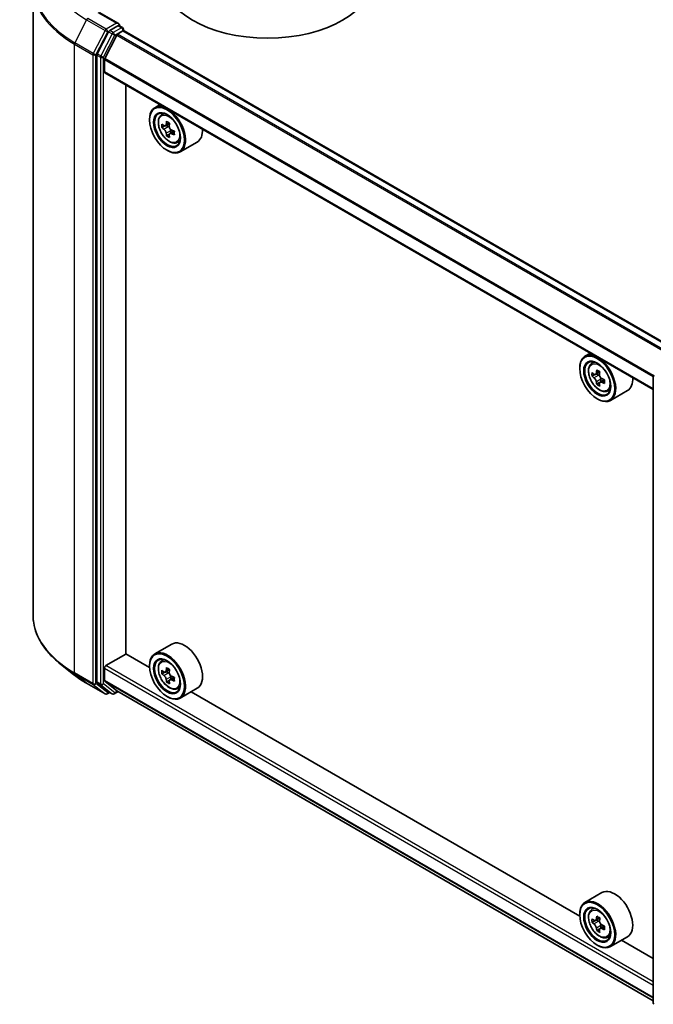
# Model space of a CAD drawing. Units: millimetres. Extents: x 36 to 5831, y 20 to 863.
# Drawn here: x 319 to 375, y 399 to 486 of the extents above; entities that cross this region are included whole.
import ezdxf

# ---------------------------------------------------------------- set-up
doc = ezdxf.new("R2010")
doc.units = ezdxf.units.MM
doc.header["$LTSCALE"] = 2.5
doc.layers.add('Visible (ISO)', color=7, linetype='Continuous', lineweight=35)
doc.layers.add('Visible Narrow (ISO)', color=7, linetype='Continuous', lineweight=25)

msp = doc.modelspace()

# ---------------------------------------------------------------- linework, layer by layer
at = {"layer": 'Visible (ISO)'}
for p, q in [((320.6071, 488.6096), (320.6071, 433.0966)), ((328.1681, 485.3032), (326.4392, 486.3014)), ((328.1132, 485.1184), (327.3802, 484.6952)), ((328.2011, 485.131), (328.5163, 484.9491)), ((327.2783, 484.5813), (326.2878, 482.6368)), ((327.9983, 484.3009), (326.9404, 482.2243)), ((328.0662, 484.3768), (328.5551, 484.6591)), ((328.61, 484.7867), (328.61, 484.6771)), ((377.1245, 456.681), (328.6489, 484.6684)), ((326.257, 482.5211), (326.257, 427.1929)), ((326.9199, 481.0614), (326.9199, 482.1472)), ((375.3902, 453.0137), (326.9588, 480.9756)), ((328.7982, 429.6604), (328.7982, 479.9136)), ((331.8408, 478.157), (331.3634, 477.8814)), ((331.9175, 477.218), (332.126, 477.4011)), ((330.8974, 476.8003), (330.8974, 476.8514)), ((332.6748, 476.5013), (332.3012, 476.2857)), ((332.2485, 476.2727), (331.9868, 476.1216)), ((332.371, 476.3259), (332.5602, 476.2167)), ((332.6628, 475.5551), (332.4011, 475.404)), ((333.0739, 475.8099), (332.7004, 475.5943)), ((332.7701, 475.8531), (332.7701, 475.6345)), ((333.316, 474.7958), (333.5788, 474.8848)), ((335.116, 474.8518), (333.6134, 473.9842)), ((332.4442, 474.1212), (332.4884, 474.0957)), ((369.8478, 456.2136), (369.3704, 455.938)), ((368.9044, 454.857), (368.9044, 454.908)), ((369.9245, 455.2746), (370.133, 455.4578)), ((370.2553, 454.3294), (369.9938, 454.1785)), ((370.6819, 454.5581), (370.3083, 454.3424)), ((370.3781, 454.3827), (370.5672, 454.2734)), ((371.0808, 453.8665), (370.7073, 453.6509)), ((370.777, 453.9098), (370.777, 453.6911)), ((375.3902, 398.8707), (375.3902, 454.1989)), ((370.6699, 453.612), (370.408, 453.4608)), ((371.323, 452.8525), (371.5858, 452.9414)), ((373.123, 452.9084), (371.6204, 452.0409)), ((370.4512, 452.1779), (370.4954, 452.1523)), ((332.866, 430.5246), (331.3634, 429.657)), ((327.0525, 428.627), (328.8203, 429.6477)), ((330.9014, 428.4461), (328.7982, 429.6604)), ((324.2248, 427.8252), (323.0429, 428.7608)), ((330.8974, 428.576), (330.8974, 428.627)), ((331.9175, 428.9937), (332.126, 429.1768)), ((326.9199, 427.3117), (326.9199, 428.3974)), ((332.2485, 428.0484), (331.9868, 427.8973)), ((332.6748, 428.277), (332.3012, 428.0614)), ((332.371, 428.1016), (332.5602, 427.9923)), ((325.3415, 427.0716), (326.9767, 426.1276)), ((326.2878, 427.1126), (327.2783, 426.312)), ((326.9404, 427.2582), (327.9983, 426.4031)), ((332.6628, 427.3308), (332.4011, 427.1797)), ((333.0739, 427.5856), (332.7004, 427.3699)), ((332.7701, 427.6287), (332.7701, 427.4102)), ((327.3802, 426.2523), (327.1642, 426.1276)), ((327.5958, 426.1278), (327.2864, 426.3064)), ((327.7833, 426.1278), (328.1287, 426.3272)), ((328.0037, 426.3994), (375.3902, 399.0408)), ((333.316, 426.5715), (333.5788, 426.6604)), ((335.116, 426.6274), (333.6134, 425.7599)), ((368.9084, 406.5028), (334.5837, 426.3201)), ((332.4442, 425.8969), (332.4884, 425.8714)), ((370.873, 408.5812), (369.3704, 407.7137)), ((369.9245, 407.0503), (370.133, 407.2335)), ((368.9044, 406.6327), (368.9044, 406.6837)), ((370.2511, 406.1063), (369.9932, 405.9574)), ((370.6849, 406.3355), (370.3099, 406.119)), ((370.3805, 406.1597), (370.5666, 406.0513)), ((370.6715, 405.3922), (370.4055, 405.2386)), ((371.0778, 405.6405), (370.7057, 405.4256)), ((370.7755, 405.6871), (370.7745, 405.4654)), ((371.323, 404.6282), (371.5858, 404.7171)), ((373.123, 404.6841), (371.6204, 403.8166)), ((375.3902, 402.7605), (372.5907, 404.3768)), ((370.4512, 403.9535), (370.4954, 403.928))]:
    msp.add_line(p, q, dxfattribs=at)
for centre, start, end in [((328.4225, 484.7867), 0, 60), ((375.5777, 454.1989), 153.004492, 180), ((327.0704, 426.2899), 240, 300), ((327.6895, 426.2902), 240, 300), ((375.5777, 398.8707), 180, 231.051724)]:
    msp.add_arc(centre, 0.1875, start, end, dxfattribs=at)
for centre, major_axis, ratio, start_param, end_param in [((341.3272, 489.4305), (9.375, 0), 0.5773503, 3.1415927, 6.2831853), ((327.9806, 485.1949), (0.2652, 0), 0.5773503, 0, 1.5707963), ((328.1132, 485.2715), (0.0937, -0.1624), 0.5773503, 0.1595481, 0.7853982), ((327.3802, 484.5421), (0.0937, 0.1624), 0.5773503, 0.7853982, 1.6614562), ((328.0662, 484.2748), (-0.0625, -0.1083), 0.5773503, 3.9269908, 4.8030489), ((328.5551, 484.506), (0.0937, 0.1624), 0.5773503, 0, 0.7853982), ((326.3896, 482.5976), (0.0938, 0.1624), 0.5773503, 1.6614562, 2.3561945), ((327.0083, 482.1982), (-0.0625, -0.1083), 0.5773503, 4.8030489, 5.4977871), ((327.0525, 481.138), (-0.0937, -0.1624), 0.5773503, 5.4977871, 6.2831853), ((332.4884, 475.9328), (1.125, -1.9486), 0.5773503, 5.4977871, 10.2101761), ((332.4884, 475.9328), (0.8125, -1.4073), 0.5773503, 2.375245, 7.049533), ((335.15, 478.1074), (-2.2388, -3.8778), 0.5773503, 5.4541541, 5.5414202), ((335.7024, 477.9479), (-4.5411, 0), 0.5773503, 0.6124987, 0.6768001), ((335.5643, 477.8682), (-2.2706, -3.9327), 0.5773503, 5.3248877, 5.3891891), ((335.7024, 478.4263), (-4.4777, 0), 0.5773503, 0.7417651, 0.8290312), ((335.8405, 477.7087), (2.2706, 3.9327), 0.5773503, 2.1832951, 2.2475964), ((335.7024, 477.629), (4.5411, 0), 0.5773503, 3.7540914, 3.8183927), ((335.5643, 477.8682), (-2.2706, -3.9327), 0.5773503, 5.6063852, 5.6706866), ((332.5602, 475.9743), (0.1484, -0.2571), 0.5773503, 1.7950624, 2.3561945), ((332.5602, 475.9743), (0.1484, -0.2571), 0.5773503, 0.7853982, 1.3465303), ((335.7024, 477.9479), (-4.5411, 0), 0.5773503, 0.8939962, 0.9582976), ((335.7024, 477.629), (4.5411, 0), 0.5773503, 4.0355889, 4.0998903), ((336.2549, 477.4695), (2.2388, 3.8778), 0.5773503, 2.3125614, 2.3998276), ((333.991, 476.8003), (1.125, -1.9486), 0.5773503, 0, 0.8481438), ((335.7024, 477.1505), (4.4777, 0), 0.5773503, 3.8833577, 3.9706239), ((335.8405, 477.7087), (2.2706, 3.9327), 0.5773503, 2.4647926, 2.5290939), ((370.4954, 453.9895), (1.125, -1.9486), 0.5773503, 5.4977871, 10.2101761), ((370.4954, 453.9895), (0.8125, -1.4073), 0.5773503, 2.375245, 7.049533), ((373.5713, 455.9249), (-2.2714, -3.9322), 0.5772059, 5.3250127, 5.389314), ((373.7096, 456.4829), (-4.4777, 0.001), 0.5774946, 0.7418901, 0.8291563), ((373.157, 456.1642), (-2.2397, -3.8773), 0.5772059, 5.454279, 5.5415452), ((373.7094, 455.6856), (4.5411, -0.001), 0.5774946, 3.7542164, 3.8185178), ((373.7095, 456.0045), (-4.5411, 0.001), 0.5774946, 0.6126238, 0.6769251), ((370.5671, 454.0311), (0.1484, -0.2571), 0.5773503, 1.7944263, 2.3559445), ((373.8475, 455.7653), (2.2714, 3.9322), 0.5772059, 2.18342, 2.2477214), ((370.5671, 454.0311), (0.1484, -0.2571), 0.5773503, 0.7851482, 1.3458951), ((373.7095, 456.0045), (-4.5411, 0.001), 0.5774946, 0.8941213, 0.9584226), ((374.2618, 455.526), (2.2397, 3.8773), 0.5772059, 2.3126864, 2.3999525), ((371.998, 454.857), (1.125, -1.9486), 0.5773503, 0, 0.8481438), ((373.5713, 455.9249), (-2.2714, -3.9322), 0.5772059, 5.6065102, 5.6708115), ((373.7093, 455.2073), (4.4777, -0.001), 0.5774946, 3.8834828, 3.9707489), ((373.8475, 455.7653), (2.2714, 3.9322), 0.5772059, 2.4649175, 2.5292189), ((373.7094, 455.6856), (4.5411, -0.001), 0.5774946, 4.0357139, 4.1000153), ((333.991, 428.576), (1.125, -1.9486), 0.5773503, 0, 3.1415927), ((332.4884, 427.7085), (1.125, -1.9486), 0.5773503, 5.4977871, 10.2101761), ((327.0525, 428.4739), (-0.0937, -0.1624), 0.5773503, 3.9269908, 5.4977871), ((332.4884, 427.7085), (0.8125, -1.4073), 0.5773503, 2.375245, 7.049533), ((335.15, 429.883), (-2.2388, -3.8778), 0.5773503, 5.4541541, 5.5414202), ((335.7024, 429.7236), (-4.5411, 0), 0.5773503, 0.6124987, 0.6768001), ((335.7024, 429.4046), (4.5411, 0), 0.5773503, 3.7540914, 3.8183927), ((335.5643, 429.6438), (-2.2706, -3.9327), 0.5773503, 5.3248877, 5.3891891), ((335.7024, 430.202), (-4.4777, 0), 0.5773503, 0.7417651, 0.8290312), ((332.5602, 427.7499), (0.1484, -0.2571), 0.5773503, 1.7950624, 2.3561945), ((335.8405, 429.4844), (2.2706, 3.9327), 0.5773503, 2.1832951, 2.2475964), ((332.5602, 427.7499), (0.1484, -0.2571), 0.5773503, 0.7853982, 1.3465303), ((326.3896, 427.2694), (-0.0937, -0.1624), 0.5773503, 5.4977871, 6.1925254), ((327.0083, 427.3627), (-0.0625, -0.1083), 0.5773503, 5.4977871, 6.1925254), ((335.5643, 429.6438), (-2.2706, -3.9327), 0.5773503, 5.6063852, 5.6706866), ((335.7024, 428.9262), (4.4777, 0), 0.5773503, 3.8833577, 3.9706239), ((335.8405, 429.4844), (2.2706, 3.9327), 0.5773503, 2.4647926, 2.5290939), ((335.7024, 429.7236), (-4.5411, 0), 0.5773503, 0.8939962, 0.9582976), ((335.7024, 429.4046), (4.5411, 0), 0.5773503, 4.0355889, 4.0998903), ((336.2549, 429.2451), (2.2388, 3.8778), 0.5773503, 2.3125614, 2.3998276), ((327.3802, 426.4688), (-0.0937, -0.1624), 0.5773503, 6.1925254, 6.2831853), ((328.0662, 426.5076), (-0.0625, -0.1083), 0.5773503, 6.1925254, 6.2831853), ((371.998, 406.6327), (1.125, -1.9486), 0.5773503, 0, 3.1415927), ((370.4954, 405.7651), (1.125, -1.9486), 0.5773503, 5.4977871, 10.2101761), ((370.4954, 405.7651), (0.8125, -1.4073), 0.5773503, 2.375245, 7.049533), ((373.157, 407.9428), (-2.255, -3.8684), 0.5745609, 5.4565524, 5.5438185), ((373.7088, 407.4617), (4.5411, -0.019), 0.5801263, 3.7565129, 3.8208143), ((373.7101, 407.7798), (-4.5411, 0.019), 0.5801263, 0.6149203, 0.6792216), ((373.5713, 407.7013), (-2.2869, -3.9232), 0.5745609, 5.327286, 5.3915874), ((373.7121, 408.2571), (-4.4776, 0.0187), 0.5801263, 0.7441866, 0.8314528), ((370.5655, 405.8095), (0.1484, -0.2571), 0.5773503, 1.7826456, 2.3513747), ((373.8475, 407.5402), (2.2869, 3.9232), 0.5745609, 2.1856934, 2.2499947), ((373.5713, 407.7013), (-2.2869, -3.9232), 0.5745609, 5.6087835, 5.6730849), ((373.7068, 406.9844), (4.4776, -0.0187), 0.5801263, 3.8857793, 3.9730454), ((373.8475, 407.5402), (2.2869, 3.9232), 0.5745609, 2.4671909, 2.5314922), ((370.5655, 405.8095), (0.1484, -0.2571), 0.5773503, 0.7805784, 1.3344379), ((373.7088, 407.4617), (4.5411, -0.019), 0.5801263, 4.0380104, 4.1023118), ((373.7101, 407.7798), (-4.5411, 0.019), 0.5801263, 0.8964178, 0.9607191), ((374.2618, 407.2987), (2.255, 3.8684), 0.5745609, 2.3149597, 2.4022259)]:
    msp.add_ellipse(centre, major_axis=major_axis, ratio=ratio, start_param=start_param, end_param=end_param, dxfattribs=at)
for centre, major_axis in [((332.4442, 475.9073), (-1.0937, 1.8944)), ((332.4442, 475.9073), (0.8438, -1.4614)), ((370.4512, 453.9639), (-1.0937, 1.8944)), ((370.4512, 453.9639), (0.8438, -1.4614)), ((332.4442, 427.683), (-1.0937, 1.8944)), ((332.4442, 427.683), (0.8438, -1.4614)), ((370.4512, 405.7396), (-1.0937, 1.8944)), ((370.4512, 405.7396), (0.8438, -1.4614))]:
    msp.add_ellipse(centre, major_axis=major_axis, ratio=0.5773503, dxfattribs=at)
for points, knots in [([(328.1132, 485.1184), (328.13, 485.1281), (328.1479, 485.1344), (328.1796, 485.1382), (328.1931, 485.1357), (328.2011, 485.131)], [0.185147228, 0.185147228, 0.185147228, 0.185147228, 0.196528423, 0.196528423, 0.207909617, 0.207909617, 0.207909617, 0.207909617]), ([(331.9175, 477.218), (331.8505, 477.159), (331.797, 477.0838), (331.7152, 476.9025), (331.6902, 476.7938), (331.6727, 476.5527), (331.6827, 476.4189), (331.7372, 476.1446), (331.7818, 476.004), (331.9002, 475.7305), (331.9738, 475.5975), (332.1428, 475.3513), (332.2382, 475.238), (332.443, 475.0417), (332.5523, 474.9589), (332.776, 474.8336), (332.8905, 474.791), (333.11, 474.7567), (333.2156, 474.7627), (333.3134, 474.795), (333.3147, 474.7954), (333.316, 474.7958)], [0.9003414, 0.9003414, 0.9003414, 0.9003414, 1.1788377, 1.1788377, 1.4906565, 1.4906565, 1.8242914, 1.8242914, 2.158633, 2.158633, 2.4907154, 2.4907154, 2.82257, 2.82257, 3.1564008, 3.1564008, 3.4911249, 3.4911249, 3.8078218, 3.8078218, 3.8120475, 3.8120475, 3.8120475, 3.8120475]), ([(332.1623, 476.3058), (332.1857, 476.289), (332.2113, 476.2774), (332.2597, 476.2704), (332.2826, 476.2749), (332.3199, 476.2965), (332.3369, 476.3149), (332.3616, 476.3642), (332.3693, 476.3951), (332.3722, 476.427)], [0, 0, 0, 0, 0.017936943, 0.017936943, 0.035873886, 0.035873886, 0.053810829, 0.053810829, 0.071747772, 0.071747772, 0.071747772, 0.071747772]), ([(332.3722, 475.6233), (332.3693, 475.652), (332.3616, 475.686), (332.3369, 475.7562), (332.3199, 475.7924), (332.2826, 475.8571), (332.2597, 475.8899), (332.2113, 475.9464), (332.1857, 475.9701), (332.1623, 475.9869)], [0, 0, 0, 0, 0.017936943, 0.017936943, 0.035873886, 0.035873886, 0.053810829, 0.053810829, 0.071747772, 0.071747772, 0.071747772, 0.071747772]), ([(332.6484, 476.2676), (332.6455, 476.2356), (332.6483, 476.1987), (332.6664, 476.1247), (332.6817, 476.0876), (332.7191, 476.0228), (332.7436, 475.991), (332.7986, 475.9383), (332.8292, 475.9175), (332.8583, 475.904)], [0, 0, 0, 0, 0.017936943, 0.017936943, 0.035873886, 0.035873886, 0.053810829, 0.053810829, 0.071747772, 0.071747772, 0.071747772, 0.071747772]), ([(332.8583, 475.585), (332.8292, 475.5985), (332.7986, 475.6073), (332.7436, 475.6105), (332.7191, 475.6051), (332.6817, 475.5835), (332.6664, 475.566), (332.6483, 475.5205), (332.6455, 475.4925), (332.6484, 475.4638)], [0, 0, 0, 0, 0.017936943, 0.017936943, 0.035873886, 0.035873886, 0.053810829, 0.053810829, 0.071747772, 0.071747772, 0.071747772, 0.071747772]), ([(369.9245, 455.2746), (369.8574, 455.2157), (369.804, 455.1404), (369.7222, 454.9591), (369.6972, 454.8504), (369.6797, 454.6093), (369.6897, 454.4756), (369.7442, 454.2013), (369.7888, 454.0607), (369.9072, 453.7872), (369.9808, 453.6542), (370.1498, 453.4079), (370.2452, 453.2947), (370.4499, 453.0984), (370.5593, 453.0156), (370.783, 452.8902), (370.8975, 452.8477), (371.117, 452.8134), (371.2226, 452.8193), (371.3204, 452.8516), (371.3217, 452.8521), (371.323, 452.8525)], [0.9005914, 0.9005914, 0.9005914, 0.9005914, 1.1790876, 1.1790876, 1.4909065, 1.4909065, 1.8245414, 1.8245414, 2.158883, 2.158883, 2.4909654, 2.4909654, 2.82282, 2.82282, 3.1566508, 3.1566508, 3.4913749, 3.4913749, 3.8080718, 3.8080718, 3.8122975, 3.8122975, 3.8122975, 3.8122975]), ([(370.3791, 453.6801), (370.3762, 453.7087), (370.3685, 453.7427), (370.3438, 453.8129), (370.3269, 453.8491), (370.2895, 453.9138), (370.2667, 453.9466), (370.2182, 454.0031), (370.1926, 454.0269), (370.1692, 454.0437)], [0, 0, 0, 0, 0.017936943, 0.017936943, 0.035873886, 0.035873886, 0.053810829, 0.053810829, 0.071747772, 0.071747772, 0.071747772, 0.071747772]), ([(370.1693, 454.3626), (370.1927, 454.3458), (370.2183, 454.3341), (370.2667, 454.3271), (370.2896, 454.3316), (370.327, 454.3531), (370.3439, 454.3716), (370.3687, 454.4209), (370.3764, 454.4517), (370.3793, 454.4837)], [0, 0, 0, 0, 0.017936943, 0.017936943, 0.035873886, 0.035873886, 0.053810829, 0.053810829, 0.071747772, 0.071747772, 0.071747772, 0.071747772]), ([(370.6555, 454.3241), (370.6526, 454.2922), (370.6553, 454.2553), (370.6734, 454.1813), (370.6888, 454.1441), (370.7261, 454.0794), (370.7506, 454.0476), (370.8056, 453.9949), (370.8362, 453.974), (370.8653, 453.9605)], [0, 0, 0, 0, 0.017936943, 0.017936943, 0.035873886, 0.035873886, 0.053810829, 0.053810829, 0.071747772, 0.071747772, 0.071747772, 0.071747772]), ([(370.8653, 453.6416), (370.8361, 453.6551), (370.8056, 453.6639), (370.7505, 453.6671), (370.726, 453.6617), (370.6887, 453.6401), (370.6733, 453.6226), (370.6552, 453.5771), (370.6524, 453.5492), (370.6553, 453.5205)], [0, 0, 0, 0, 0.017936943, 0.017936943, 0.035873886, 0.035873886, 0.053810829, 0.053810829, 0.071747772, 0.071747772, 0.071747772, 0.071747772]), ([(323.0429, 428.7608), (322.7318, 429.0071), (322.4469, 429.2652), (321.9344, 429.8017), (321.7067, 430.0799), (321.3127, 430.6527), (321.1464, 430.9471), (320.8785, 431.5477), (320.777, 431.8538), (320.6413, 432.4721), (320.6071, 432.7844), (320.6071, 433.0966)], [1.72605724, 1.72605724, 1.72605724, 1.72605724, 1.85208469, 1.85208469, 1.97811214, 1.97811214, 2.10413959, 2.10413959, 2.23016704, 2.23016704, 2.35619449, 2.35619449, 2.35619449, 2.35619449]), ([(331.9175, 428.9937), (331.8505, 428.9347), (331.797, 428.8594), (331.7152, 428.6781), (331.6902, 428.5695), (331.6727, 428.3284), (331.6827, 428.1946), (331.7372, 427.9203), (331.7818, 427.7797), (331.9002, 427.5062), (331.9738, 427.3732), (332.1428, 427.127), (332.2382, 427.0137), (332.443, 426.8174), (332.5523, 426.7346), (332.776, 426.6093), (332.8905, 426.5667), (333.11, 426.5324), (333.2156, 426.5383), (333.3134, 426.5706), (333.3147, 426.5711), (333.316, 426.5715)], [0.9003414, 0.9003414, 0.9003414, 0.9003414, 1.1788377, 1.1788377, 1.4906565, 1.4906565, 1.8242914, 1.8242914, 2.158633, 2.158633, 2.4907154, 2.4907154, 2.82257, 2.82257, 3.1564008, 3.1564008, 3.4911249, 3.4911249, 3.8078218, 3.8078218, 3.8120475, 3.8120475, 3.8120475, 3.8120475]), ([(324.2248, 427.8252), (324.2925, 427.7716), (324.3616, 427.7186), (324.5026, 427.614), (324.5745, 427.5624), (324.7209, 427.4604), (324.7954, 427.4101), (324.9471, 427.311), (325.0242, 427.2621), (325.181, 427.1658), (325.2606, 427.1183), (325.3415, 427.0716)], [4.55712806, 4.55712806, 4.55712806, 4.55712806, 4.58818025, 4.58818025, 4.61923243, 4.61923243, 4.65028461, 4.65028461, 4.6813368, 4.6813368, 4.71238898, 4.71238898, 4.71238898, 4.71238898]), ([(332.1623, 428.0815), (332.1857, 428.0647), (332.2113, 428.0531), (332.2597, 428.046), (332.2826, 428.0506), (332.3199, 428.0721), (332.3369, 428.0906), (332.3616, 428.1399), (332.3693, 428.1707), (332.3722, 428.2027)], [0, 0, 0, 0, 0.017936943, 0.017936943, 0.035873886, 0.035873886, 0.053810829, 0.053810829, 0.071747772, 0.071747772, 0.071747772, 0.071747772]), ([(332.3722, 427.399), (332.3693, 427.4277), (332.3616, 427.4617), (332.3369, 427.5319), (332.3199, 427.5681), (332.2826, 427.6328), (332.2597, 427.6656), (332.2113, 427.7221), (332.1857, 427.7458), (332.1623, 427.7626)], [0, 0, 0, 0, 0.017936943, 0.017936943, 0.035873886, 0.035873886, 0.053810829, 0.053810829, 0.071747772, 0.071747772, 0.071747772, 0.071747772]), ([(332.6484, 428.0432), (332.6455, 428.0113), (332.6483, 427.9744), (332.6664, 427.9004), (332.6817, 427.8632), (332.7191, 427.7985), (332.7436, 427.7667), (332.7986, 427.714), (332.8292, 427.6932), (332.8583, 427.6797)], [0, 0, 0, 0, 0.017936943, 0.017936943, 0.035873886, 0.035873886, 0.053810829, 0.053810829, 0.071747772, 0.071747772, 0.071747772, 0.071747772]), ([(332.8583, 427.3607), (332.8292, 427.3742), (332.7986, 427.383), (332.7436, 427.3862), (332.7191, 427.3807), (332.6817, 427.3592), (332.6664, 427.3416), (332.6483, 427.2962), (332.6455, 427.2682), (332.6484, 427.2395)], [0, 0, 0, 0, 0.017936943, 0.017936943, 0.035873886, 0.035873886, 0.053810829, 0.053810829, 0.071747772, 0.071747772, 0.071747772, 0.071747772]), ([(369.9245, 407.0503), (369.8574, 406.9913), (369.804, 406.9161), (369.7222, 406.7348), (369.6972, 406.6261), (369.6797, 406.385), (369.6897, 406.2513), (369.7442, 405.9769), (369.7888, 405.8364), (369.9072, 405.5628), (369.9808, 405.4299), (370.1498, 405.1836), (370.2452, 405.0703), (370.4499, 404.8741), (370.5593, 404.7913), (370.783, 404.6659), (370.8975, 404.6234), (371.117, 404.589), (371.2226, 404.595), (371.3204, 404.6273), (371.3217, 404.6277), (371.323, 404.6282)], [0.9051612, 0.9051612, 0.9051612, 0.9051612, 1.1836574, 1.1836574, 1.4954763, 1.4954763, 1.8291112, 1.8291112, 2.1634528, 2.1634528, 2.4955352, 2.4955352, 2.8273898, 2.8273898, 3.1612206, 3.1612206, 3.4959447, 3.4959447, 3.8126416, 3.8126416, 3.8168673, 3.8168673, 3.8168673, 3.8168673]), ([(370.1699, 406.1397), (370.1933, 406.1228), (370.219, 406.111), (370.2675, 406.1036), (370.2904, 406.1079), (370.328, 406.1292), (370.3451, 406.1475), (370.37, 406.1965), (370.3779, 406.2273), (370.3809, 406.2592)], [0, 0, 0, 0, 0.017936943, 0.017936943, 0.035873886, 0.035873886, 0.053810829, 0.053810829, 0.071747772, 0.071747772, 0.071747772, 0.071747772]), ([(370.6571, 406.0982), (370.6541, 406.0662), (370.6567, 406.0294), (370.6745, 405.9554), (370.6898, 405.9183), (370.727, 405.8535), (370.7514, 405.8215), (370.8063, 405.7686), (370.8368, 405.7476), (370.866, 405.734)], [0, 0, 0, 0, 0.017936943, 0.017936943, 0.035873886, 0.035873886, 0.053810829, 0.053810829, 0.071747772, 0.071747772, 0.071747772, 0.071747772]), ([(370.3775, 405.4574), (370.3748, 405.486), (370.3672, 405.5199), (370.3427, 405.5901), (370.3259, 405.6263), (370.2887, 405.6911), (370.2659, 405.724), (370.2176, 405.7807), (370.192, 405.8046), (370.1686, 405.8216)], [0, 0, 0, 0, 0.017936943, 0.017936943, 0.035873886, 0.035873886, 0.053810829, 0.053810829, 0.071747772, 0.071747772, 0.071747772, 0.071747772]), ([(370.8646, 405.4158), (370.8355, 405.4295), (370.8049, 405.4384), (370.7498, 405.442), (370.7252, 405.4367), (370.6877, 405.4154), (370.6722, 405.3981), (370.6539, 405.3528), (370.651, 405.325), (370.6537, 405.2964)], [0, 0, 0, 0, 0.017936943, 0.017936943, 0.035873886, 0.035873886, 0.053810829, 0.053810829, 0.071747772, 0.071747772, 0.071747772, 0.071747772])]:
    msp.add_open_spline(points, degree=3, knots=knots, dxfattribs=at)
at = {"layer": 'Visible Narrow (ISO)'}
for p, q in [((326.3454, 486.2921), (327.9806, 485.348)), ((325.3334, 485.6527), (324.299, 483.6223)), ((325.3334, 485.6527), (326.9686, 484.7087)), ((327.0704, 484.8225), (325.4352, 485.7666)), ((327.9806, 485.348), (327.0704, 484.8225)), ((328.1132, 485.1184), (328.4225, 484.9398)), ((326.9686, 484.7087), (325.9342, 482.6782)), ((326.1686, 482.5624), (327.203, 484.5929)), ((327.5877, 484.4027), (326.5971, 482.4582)), ((326.8316, 482.3425), (327.8221, 484.2869)), ((327.203, 484.5929), (327.3802, 484.6952)), ((327.2783, 484.5813), (327.5877, 484.4027)), ((327.6895, 484.5166), (327.3802, 484.6952)), ((328.4225, 484.9398), (327.6895, 484.5166)), ((327.8221, 484.2869), (328.5551, 484.7101)), ((327.9983, 484.3009), (376.481, 456.3094)), ((376.5807, 456.367), (328.0662, 484.3768)), ((328.5551, 484.7101), (328.5551, 484.6591)), ((328.5551, 484.6591), (377.0696, 456.6493)), ((324.2683, 483.5065), (325.9035, 482.5624)), ((324.2683, 427.9935), (324.2683, 483.5065)), ((325.9342, 482.6782), (324.299, 483.6223)), ((325.9035, 482.5624), (325.9035, 427.0495)), ((326.1686, 427.0495), (326.1686, 482.5624)), ((326.257, 482.5211), (326.5664, 482.3425)), ((326.5971, 482.4582), (326.2878, 482.6368)), ((326.5664, 482.3425), (326.5664, 427.0143)), ((326.8316, 427.0143), (326.8316, 482.3425)), ((326.9199, 482.1472), (375.3902, 454.1628)), ((375.3968, 454.248), (326.9404, 482.2243)), ((375.3902, 453.0771), (326.9199, 481.0614)), ((332.3722, 476.427), (332.6032, 476.5604)), ((332.1623, 475.9869), (332.5602, 476.2167)), ((332.7701, 475.8531), (332.3722, 475.6233)), ((333.0894, 475.7184), (332.8583, 475.585)), ((370.1692, 454.0437), (370.5672, 454.2734)), ((370.777, 453.9098), (370.3791, 453.6801)), ((370.3793, 454.4837), (370.6102, 454.6171)), ((371.0964, 453.775), (370.8653, 453.6416)), ((375.3902, 400.7193), (327.0525, 428.627)), ((325.9035, 427.0495), (324.2683, 427.9935)), ((324.299, 427.9133), (325.9342, 426.9692)), ((325.3334, 427.0772), (324.299, 427.9133)), ((326.9199, 428.3974), (375.3902, 400.4131)), ((332.1623, 427.7626), (332.5602, 427.9923)), ((332.3722, 428.2027), (332.6032, 428.3361)), ((326.9686, 426.1331), (325.3334, 427.0772)), ((325.9342, 426.9692), (326.9686, 426.1331)), ((327.203, 426.2134), (326.1686, 427.0495)), ((326.5664, 427.0143), (326.257, 427.1929)), ((326.2878, 427.1126), (326.5971, 426.934)), ((326.5971, 426.934), (327.5877, 426.1334)), ((327.8221, 426.2136), (326.8316, 427.0143)), ((375.3902, 399.3273), (326.9199, 427.3117)), ((326.9404, 427.2582), (375.3902, 399.2857)), ((332.7701, 427.6287), (332.3722, 427.399)), ((333.0894, 427.4941), (332.8583, 427.3607)), ((327.3252, 426.284), (327.203, 426.2134)), ((327.5877, 426.1334), (327.2783, 426.312)), ((328.0738, 426.3589), (327.8221, 426.2136)), ((375.3902, 399.0413), (327.9983, 426.4031)), ((370.1686, 405.8216), (370.5666, 406.0513)), ((370.3809, 406.2592), (370.6109, 406.392)), ((370.7755, 405.6871), (370.3775, 405.4574)), ((371.0967, 405.5498), (370.8646, 405.4158))]:
    msp.add_line(p, q, dxfattribs=at)
for centre, major_axis, ratio, start_param, end_param in [((333.1071, 490.1409), (-10.9937, 0), 0.5773503, 5.6530481, 7.0685835), ((333.1071, 488.7076), (-12.4565, 0), 0.5773503, 5.6530481, 7.0685835), ((333.1071, 488.6096), (-12.5, 0), 0.5773503, 0, 0.7853982), ((325.4352, 485.6135), (-0.0937, -0.1624), 0.5773503, 3.9269908, 4.8030489), ((327.0704, 484.6695), (-0.0937, -0.1624), 0.5773503, 3.9269908, 4.8030489), ((327.0704, 484.6695), (-0.1671, 0.0851), 0.0739221, 0.9533753, 2.5241717), ((327.0704, 484.6695), (0.0937, -0.1624), 0.5773503, 0.7853982, 2.3561945), ((327.6895, 484.3635), (-0.0937, -0.1624), 0.5773503, 3.9269908, 4.8030489), ((327.6895, 484.3635), (-0.1671, 0.0851), 0.0739221, 0.9533753, 2.5241717), ((327.6895, 484.3635), (0.0937, -0.1624), 0.5773503, 0.7853982, 2.3561945), ((328.4225, 484.7867), (0.0938, 0.1624), 0.5773503, 0, 0.7853982), ((328.4225, 484.7867), (0.0937, -0.1624), 0.5773503, 0.7853982, 2.3561945), ((328.4225, 484.7867), (0.1875, 0), 0.5773503, 5.4977871, 6.2831853), ((324.4009, 483.5831), (0.0938, 0.1624), 0.5773503, 1.6614562, 2.3561945), ((326.0361, 482.639), (-0.0937, -0.1624), 0.5773503, 4.8030489, 5.4977871), ((326.0361, 482.639), (-0.1875, 0), 0.5773503, 0.7853982, 2.3561945), ((326.0361, 482.639), (0.1671, -0.0851), 0.0739221, 4.094968, 5.6657643), ((326.699, 482.419), (-0.0937, -0.1624), 0.5773503, 4.8030489, 5.4977871), ((326.699, 482.419), (0.1671, -0.0851), 0.0739221, 4.094968, 5.6657643), ((326.699, 482.419), (-0.1875, 0), 0.5773503, 0.7853982, 2.3561945), ((332.6975, 476.0535), (-0.7039, 1.2191), 0.5773503, 5.8594015, 6.3981286), ((332.6975, 476.0535), (0.7039, -1.2191), 0.5773503, 6.168242, 6.7069691), ((370.7045, 454.1102), (-0.7039, 1.2191), 0.5773503, 5.8594015, 6.3981286), ((375.5777, 454.1989), (-0.1875, 0), 0.5773503, 0, 0.7853982), ((375.5777, 454.1989), (-0.1671, 0.0851), 0.0739221, 0, 0.9533753), ((370.7045, 454.1102), (0.7039, -1.2191), 0.5773503, 6.168242, 6.7069691), ((333.1071, 433.0966), (-12.5, 0), 0.5773503, 0, 0.7853982), ((333.1071, 432.9986), (12.4565, 0), 0.5773503, 3.7717299, 3.9269908), ((332.6975, 427.8292), (-0.7039, 1.2191), 0.5773503, 5.8594015, 6.3981286), ((333.1071, 431.5654), (-10.9937, 0), 0.5773503, 0.6301372, 0.7853982), ((324.4009, 428.0701), (-0.0937, -0.1624), 0.5773503, 5.4977871, 6.1925254), ((325.4352, 427.234), (-0.0937, -0.1624), 0.5773503, 6.1925254, 6.2831853), ((326.0361, 427.126), (0.1875, 0), 0.5773503, 3.9269908, 5.4977871), ((326.0361, 427.126), (-0.0937, -0.1624), 0.5773503, 5.4977871, 6.1925254), ((326.0361, 427.126), (-0.1179, -0.1458), 0.8131434, 0.127344, 1.6981404), ((326.699, 427.0908), (0.1875, 0), 0.5773503, 3.9269908, 5.4977871), ((326.699, 427.0908), (-0.0937, -0.1624), 0.5773503, 5.4977871, 6.1925254), ((326.699, 427.0908), (-0.1179, -0.1458), 0.8131434, 0.127344, 1.6981404), ((332.6975, 427.8292), (0.7039, -1.2191), 0.5773503, 6.168242, 6.7069691), ((327.0704, 426.2899), (-0.1179, -0.1458), 0.8131434, 0.127344, 1.6981404), ((327.0704, 426.2899), (-0.0937, -0.1624), 0.5773503, 6.1925254, 6.2831853), ((327.0704, 426.2899), (0.0937, -0.1624), 0.5773503, 0, 0.7853982), ((327.6895, 426.2902), (-0.1179, -0.1458), 0.8131434, 0.127344, 1.6981404), ((327.6895, 426.2902), (-0.0937, -0.1624), 0.5773503, 6.1925254, 6.2831853), ((327.6895, 426.2902), (0.0937, -0.1624), 0.5773503, 0, 0.7853982), ((370.7045, 405.8858), (-0.7039, 1.2191), 0.5773503, 5.8594015, 6.3981286), ((370.7045, 405.8858), (0.7039, -1.2191), 0.5773503, 6.168242, 6.7069691), ((375.5777, 398.8707), (-0.1875, 0), 0.5773503, 0, 0.7853982)]:
    msp.add_ellipse(centre, major_axis=major_axis, ratio=ratio, start_param=start_param, end_param=end_param, dxfattribs=at)
for centre in [(332.6271, 476.0129), (370.6341, 454.0695), (332.6271, 427.7885), (370.6341, 405.8452)]:
    msp.add_ellipse(centre, major_axis=(-0.6603, 1.1437), ratio=0.5773503, dxfattribs=at)

doc.saveas('drawing.dxf')
